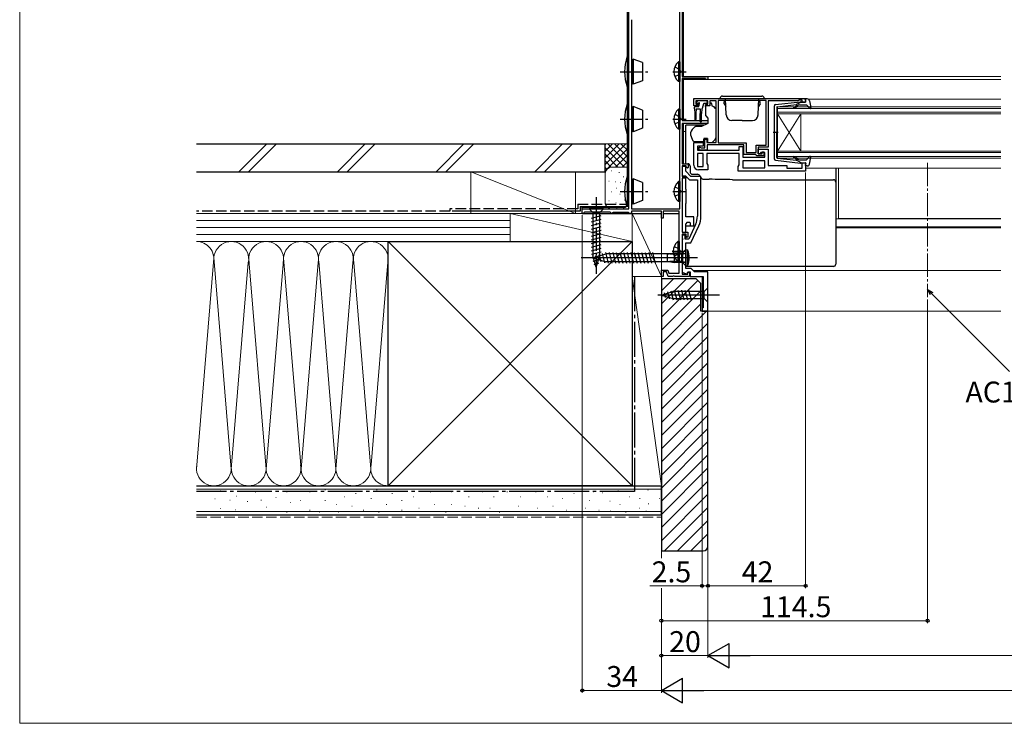
# Model space of a CAD drawing. Extents: x 0 to 1050, y 0 to 1583.
# Drawn here: x 0 to 424, y 0 to 302 of the extents above; entities that cross this region are included whole.
import ezdxf

# ---------------------------------------------------------------- set-up
doc = ezdxf.new("R2010")
doc.units = 0
doc.linetypes.add('YCENTER_1', pattern=[13, 10, -1, 1, -1])
doc.linetypes.add('YHIDDEN_1', pattern=[4, 3, -1])
for name, color, linetype, lineweight in [('YKK_11', 7, 'CONTINUOUS', 30), ('YKK_12', 2, 'CONTINUOUS', 13), ('YKK_13', 4, 'CONTINUOUS', 30), ('YKK_D', 6, 'CONTINUOUS', 13), ('YKK_ZWAK', 7, 'CONTINUOUS', 30), ('YSS_K', 3, 'CONTINUOUS', 13), ('YSS_KE', 3, 'CONTINUOUS', 30)]:
    doc.layers.add(name, color=color, linetype=linetype, lineweight=lineweight)
doc.styles.add('text-b', font='txt')

msp = doc.modelspace()

# ---------------------------------------------------------------- linework, layer by layer
at = {"layer": 'YKK_11', "linetype": 'ByBlock', "lineweight": -2, "ltscale": 0.5}
for p, q in [((262, 221.11), (262, 327.11)), ((283.9, 221.11), (283.9, 311.11)), ((285, 312.11), (285, 278.11)), ((263.1, 302.47), (263.1, 221.11)), ((285, 278.11), (296, 278.11)), ((295, 277.21), (285, 277.21)), ((285, 277.21), (285, 259.11)), ((295, 276.71), (295, 277.21)), ((296, 276.71), (295, 276.71)), ((296, 278.11), (296, 276.71)), ((290, 268.61), (338, 268.61)), ((290, 265.41), (290, 268.61)), ((296, 267.61), (290.8, 267.61)), ((290.8, 267.61), (290.8, 266.11)), ((296, 266.11), (296, 267.61)), ((299.5, 267.61), (296.8, 267.61)), ((296.8, 267.61), (296.8, 265.41)), ((299.5, 249.61), (299.5, 267.61)), ((321.1, 267.71), (300.4, 267.71)), ((300.4, 267.71), (300.4, 249.51)), ((321.1, 248.51), (321.1, 267.71)), ((334.7, 267.61), (322, 267.61)), ((322, 267.61), (322, 247.61)), ((334.92, 267.71), (334.7, 267.61)), ((335.15, 267.81), (334.92, 267.71)), ((336.6, 267.81), (335.15, 267.81)), ((336.6, 267.01), (336.6, 267.81)), ((338, 267.01), (336.6, 267.01)), ((338, 268.61), (338, 267.01)), ((291.5, 265.41), (290, 265.41)), ((290.8, 266.11), (291.6, 266.11)), ((291.9, 265.81), (291.5, 265.41)), ((291.6, 266.11), (291.9, 265.81)), ((294.9, 265.81), (295.2, 266.11)), ((295.3, 265.41), (294.9, 265.81)), ((295.2, 266.11), (296, 266.11)), ((296.8, 265.41), (295.3, 265.41)), ((285, 259.11), (296, 259.11)), ((296, 259.11), (296, 257.81)), ((296, 257.81), (285, 257.81)), ((285, 257.81), (285, 240.51)), ((294.7, 247.41), (294.7, 251.11)), ((294.7, 251.11), (295.5, 251.11)), ((295.5, 251.11), (295.5, 249.61)), ((290, 239.91), (290, 249.61)), ((290, 249.61), (294, 249.61)), ((294, 248.11), (291.5, 248.11)), ((291.5, 248.11), (291.5, 246.41)), ((291.5, 246.41), (309.5, 246.41)), ((292.2, 246.41), (292.2, 247.61)), ((292.2, 247.61), (292.6, 247.61)), ((295.7, 246.41), (292.2, 246.41)), ((292.6, 247.61), (292.82, 247.51)), ((292.82, 247.51), (293.05, 247.41)), ((293.05, 247.41), (294.7, 247.41)), ((294, 249.61), (294, 248.11)), ((295.5, 249.61), (299.5, 249.61)), ((311.5, 248.61), (295.7, 248.61)), ((295.7, 248.61), (295.7, 246.41)), ((300.4, 249.51), (312.4, 249.51)), ((309.5, 246.41), (309.5, 248.01)), ((309.5, 248.01), (311, 248.01)), ((311, 248.01), (311, 243.31)), ((311.5, 244.51), (311.5, 248.61)), ((312.4, 249.51), (312.4, 245.41)), ((316.7, 245.41), (316.7, 248.51)), ((316.7, 248.51), (321.1, 248.51)), ((322, 247.61), (317.6, 247.61)), ((317.6, 247.61), (317.6, 244.81)), ((317.6, 244.81), (317.6, 246.81)), ((317.6, 246.81), (322, 246.81)), ((322, 246.81), (322, 239.81)), ((294, 244.91), (291.5, 244.91)), ((291.5, 244.91), (291.5, 239.41)), ((294, 239.41), (294, 244.91)), ((309.5, 244.91), (295.5, 244.91)), ((295.5, 244.91), (295.5, 240.63)), ((309.5, 240.03), (309.5, 244.91)), ((311, 243.31), (320.5, 243.31)), ((320.5, 241.81), (311, 241.81)), ((311, 241.81), (311, 238.81)), ((316.4, 244.51), (311.5, 244.51)), ((312.4, 245.41), (316.7, 245.41)), ((316.7, 244.21), (316.4, 244.51)), ((317, 243.91), (316.7, 244.21)), ((320, 243.91), (317, 243.91)), ((317.6, 244.81), (319.3, 244.81)), ((318.3, 244.81), (317.6, 244.81)), ((318.8, 245.31), (318.3, 244.81)), ((320.5, 245.31), (318.8, 245.31)), ((319.3, 244.81), (319.3, 245.61)), ((319.3, 245.61), (320, 245.61)), ((320, 245.61), (320, 243.91)), ((320.5, 243.31), (320.5, 245.31)), ((320.5, 238.81), (320.5, 241.81)), ((285, 240.51), (287.5, 240.51)), ((286.7, 239.71), (285, 239.71)), ((285, 239.71), (285, 235.01)), ((286.7, 239.11), (286.7, 239.71)), ((287.2, 238.61), (286.7, 239.11)), ((287.5, 238.91), (287.2, 238.61)), ((287.5, 240.51), (287.5, 238.91)), ((291.5, 239.41), (294, 239.41)), ((296, 237.91), (292, 237.91)), ((295.5, 240.63), (296, 239.91)), ((296, 239.91), (296, 237.91)), ((309, 239.31), (309.5, 240.03)), ((309, 237.31), (309, 239.31)), ((338, 237.31), (309, 237.31)), ((311, 238.81), (320.5, 238.81)), ((322, 239.81), (330, 239.81)), ((330, 239.81), (330, 238.71)), ((330, 238.71), (336.6, 238.71)), ((336.6, 238.71), (336.6, 241.01)), ((336.6, 241.01), (338, 241.01)), ((338, 241.01), (338, 237.31)), ((285, 235.01), (286.5, 235.01)), ((286.5, 234.31), (285, 234.31)), ((285, 234.31), (285, 211.11)), ((286.5, 235.01), (286.5, 234.31)), ((242, 219.11), (242, 221.11)), ((242, 221.11), (262, 221.11)), ((263.1, 221.11), (283.9, 221.11)), ((242.4, 219.11), (242, 219.11)), ((242.7, 219.41), (242.4, 219.11)), ((243, 219.71), (242.7, 219.41)), ((254, 219.71), (243, 219.71)), ((254.3, 219.41), (254, 219.71)), ((254.6, 219.11), (254.3, 219.41)), ((254.7, 219.11), (254.6, 219.11)), ((255, 219.41), (254.7, 219.11)), ((255.2, 219.61), (255, 219.41)), ((261.8, 219.61), (255.2, 219.61)), ((262, 219.41), (261.8, 219.61)), ((262.3, 219.11), (262, 219.41)), ((263.1, 219.11), (262.3, 219.11)), ((276, 220.11), (263.1, 220.11)), ((263.1, 220.11), (263.1, 219.11)), ((276, 217.11), (276, 220.11)), ((276.8, 217.11), (276, 217.11)), ((283.6, 220.11), (276.8, 220.11)), ((276.8, 220.11), (276.8, 217.11)), ((283.6, 193.51), (283.6, 220.11)), ((285, 211.11), (287.4, 211.11)), ((286.6, 210.31), (285, 210.31)), ((285, 210.31), (285, 193.01)), ((286.6, 209.41), (286.6, 210.31)), ((287.1, 208.91), (286.6, 209.41)), ((287.4, 209.21), (287.1, 208.91)), ((287.4, 211.11), (287.4, 209.21)), ((276, 192.11), (276, 194.81)), ((276, 194.81), (278.77, 194.81)), ((278.77, 194.81), (279.24, 193.51)), ((276.8, 192.11), (276, 192.11)), ((278.21, 194.01), (276.8, 194.01)), ((276.8, 194.01), (276.8, 192.11)), ((278.9, 192.11), (278.21, 194.01)), ((280.84, 192.11), (278.9, 192.11)), ((279.24, 193.51), (283.6, 193.51)), ((281.03, 192.23), (280.84, 192.11)), ((281.57, 192.23), (281.03, 192.23)), ((281.76, 192.11), (281.57, 192.23)), ((288.1, 192.11), (281.76, 192.11)), ((285, 193.01), (287.4, 193.01)), ((287.4, 193.01), (287.4, 193.91)), ((287.4, 193.91), (288.1, 193.91)), ((288.1, 193.91), (288.1, 192.11))]:
    msp.add_line(p, q, dxfattribs=at)
at = {"layer": 'YKK_11'}
for p, q in [((286.5, 239.31), (285, 239.31)), ((285, 239.31), (285, 235.31)), ((286.5, 237.31), (286.5, 239.31)), ((288.7, 235.11), (286.5, 237.31)), ((285, 235.31), (286.38, 235.31)), ((286.38, 235.31), (288.08, 233.61)), ((288.08, 233.61), (291.5, 233.61)), ((293, 235.11), (288.7, 235.11)), ((291.5, 233.61), (291.5, 218.05)), ((293, 218.05), (293, 235.11)), ((290.7, 214.46), (287.74, 208.11)), ((288.7, 206.61), (292.06, 213.83)), ((286.2, 209.91), (285, 209.91)), ((285, 209.91), (285, 208.57)), ((285, 208.57), (285.12, 208.39)), ((285.12, 207.84), (285, 207.65)), ((285, 207.65), (285, 193.87)), ((285.12, 208.39), (285.12, 207.84)), ((286.2, 208.11), (286.2, 209.91)), ((287.74, 208.11), (286.2, 208.11)), ((286.5, 195.51), (286.5, 206.61)), ((286.5, 206.61), (288.7, 206.61)), ((288.8, 195.51), (286.5, 195.51)), ((290.2, 194.11), (288.8, 195.51)), ((285, 193.87), (287.04, 193.13)), ((287.04, 193.13), (287.39, 194.11)), ((287.39, 194.11), (288.4, 194.11)), ((288.4, 194.11), (288.4, 192.11)), ((288.4, 192.11), (294, 192.11)), ((296, 194.11), (290.2, 194.11)), ((294, 192.11), (294, 178.61)), ((296, 177.11), (296, 194.11)), ((294, 178.61), (293.5, 178.61)), ((293.5, 178.61), (293.5, 177.11)), ((293.5, 177.11), (296, 177.11))]:
    msp.add_line(p, q, dxfattribs=at)
at = {"layer": 'YKK_11', "linetype": 'ByBlock', "lineweight": -2, "ltscale": 0.5}
msp.add_arc((292, 239.91), 2, 180, 270, dxfattribs=at)
at = {"layer": 'YKK_11'}
for radius, end in [(8.5, 0), (10, 360)]:
    msp.add_arc((283, 218.05), radius, 335, end, dxfattribs=at)
at = {"layer": 'YKK_12'}
for p, q in [((285.5, 312.86), (285.5, 278.11)), ((285.5, 278.11), (422, 278.11)), ((285.5, 277.21), (285.5, 259.11)), ((285.5, 276.71), (422, 276.71)), ((339.2, 268.31), (422, 268.31)), ((326, 265.01), (422, 265.01)), ((326, 262.01), (326, 265.01)), ((422, 264.31), (326, 264.31)), ((326, 262.71), (422, 262.71)), ((422, 262.01), (326, 262.01)), ((326, 262.01), (326, 246.01)), ((326, 262.01), (336, 246.01)), ((326, 246.01), (336, 262.01)), ((336, 262.01), (336, 246.01)), ((285.5, 257.81), (285.5, 240.51)), ((285.5, 254.41), (286.5, 254.41)), ((326, 246.01), (422, 246.01)), ((326, 243.01), (326, 246.01)), ((422, 245.31), (326, 245.31)), ((326, 243.71), (422, 243.71)), ((422, 243.01), (326, 243.01)), ((330.3, 238.71), (336.3, 238.71)), ((338, 238.71), (422, 238.71)), ((352.25, 217.03), (352.25, 238.71)), ((351, 216.81), (422, 216.81)), ((352.25, 217.03), (422, 217.02)), ((351, 213.41), (422, 213.41)), ((351, 213.01), (422, 213.01)), ((289.7, 194.61), (422, 194.61)), ((293.5, 177.11), (293.5, 192.11)), ((293.5, 177.11), (422, 177.11))]:
    msp.add_line(p, q, dxfattribs=at)
at = {"layer": 'YKK_12', "linetype": 'YCENTER_1'}
msp.add_line((390.5, 240.95), (390.5, 183.16), dxfattribs=at)
at = {"layer": 'YKK_13'}
for p, q in [((261.5, 286.61), (261.5, 346.61)), ((261.3, 286.61), (261.3, 273.61)), ((261.3, 286.61), (262, 286.61)), ((262, 273.61), (262, 286.61)), ((263.1, 285.01), (263.3, 285.01)), ((263.3, 285.01), (263.8, 285.51)), ((263.3, 285.01), (263.3, 275.21)), ((263.8, 285.51), (263.8, 274.71)), ((267.9, 284.02), (263.8, 285.51)), ((267.9, 284.02), (267.9, 276.21)), ((283.39, 284.36), (283.39, 275.86)), ((283.9, 284.36), (283.39, 284.36)), ((283.9, 284.36), (283.9, 275.86)), ((283.9, 282.11), (283.9, 278.11)), ((267.9, 276.21), (263.8, 274.71)), ((283.9, 275.86), (283.39, 275.86)), ((262, 273.61), (261.3, 273.61)), ((261.5, 266.21), (261.5, 273.61)), ((263.1, 275.21), (263.3, 275.21)), ((263.8, 274.71), (263.3, 275.21)), ((291.14, 267.03), (291.64, 267.53)), ((295.45, 267.61), (291.85, 267.61)), ((295.75, 267.31), (295.75, 266.81)), ((301.25, 268.61), (320.25, 268.61)), ((302.25, 269.61), (319.25, 269.61)), ((303.63, 267.31), (303.05, 267.31)), ((303.05, 266.32), (303.05, 267.31)), ((303.87, 261.53), (303.62, 268.61)), ((317.63, 261.53), (317.88, 268.61)), ((317.87, 267.31), (318.45, 267.31)), ((318.45, 266.32), (318.45, 267.31)), ((325.04, 265.96), (335.78, 267.21)), ((336.1, 267.01), (334.1, 266)), ((336.1, 267.01), (337.8, 267.01)), ((338.09, 267.39), (337.91, 268.03)), ((338.77, 268.41), (338.2, 268.41)), ((339.75, 267.6), (340.29, 264.67)), ((261.3, 266.21), (261.3, 253.21)), ((261.3, 266.21), (262, 266.21)), ((262, 253.21), (262, 266.21)), ((263.1, 264.61), (263.3, 264.61)), ((263.3, 264.61), (263.8, 265.11)), ((263.3, 264.61), (263.3, 254.81)), ((263.8, 265.11), (263.8, 254.31)), ((267.9, 263.62), (263.8, 265.11)), ((267.9, 263.62), (267.9, 255.81)), ((283.39, 263.96), (283.39, 255.46)), ((283.9, 263.96), (283.39, 263.96)), ((283.9, 263.96), (283.9, 255.46)), ((290.25, 264.11), (290.25, 264.81)), ((290.25, 264.11), (290.35, 262.11)), ((290.55, 265.11), (291.85, 265.11)), ((290.95, 264.11), (290.85, 262.11)), ((290.95, 264.11), (292.65, 264.11)), ((291.69, 266.51), (291.35, 266.51)), ((292.15, 266.05), (292.15, 265.41)), ((292.65, 264.11), (292.75, 262.11)), ((293.35, 264.12), (293.25, 262.11)), ((294.09, 266.29), (293.57, 264.34)), ((295.45, 266.51), (294.38, 266.51)), ((296.63, 265.41), (295, 265.41)), ((295, 265.11), (295, 265.41)), ((295, 265.11), (295, 261.49)), ((297.6, 266.61), (297.1, 266.61)), ((297.1, 266.61), (297.1, 266.41)), ((298, 265.11), (297.6, 266.61)), ((298.29, 265.11), (298, 265.11)), ((299.35, 264.26), (298.65, 264.97)), ((299.5, 253.05), (299.5, 263.91)), ((303.05, 266.32), (303.7, 265.19)), ((318.45, 266.32), (317.8, 265.19)), ((324.6, 242.56), (324.6, 265.47)), ((325.6, 264.75), (325.6, 254.01)), ((325.87, 265.04), (334.1, 266)), ((334.11, 265.65), (333.79, 265.27)), ((334.17, 264.95), (334.6, 265.46)), ((335.37, 265.81), (338.37, 265.81)), ((338.59, 265.72), (339.78, 264.41)), ((283.9, 261.71), (283.9, 257.71)), ((290.35, 262.11), (290.35, 259.56)), ((290.85, 262.11), (290.85, 259.56)), ((292.75, 258.76), (292.75, 262.11)), ((293.25, 258.76), (293.25, 262.11)), ((295.12, 261.17), (296, 260.11)), ((296, 260.11), (296, 257.81)), ((310.75, 259.11), (306.37, 259.11)), ((310.75, 259.11), (315.13, 259.11)), ((263.1, 254.81), (263.3, 254.81)), ((263.8, 254.31), (263.3, 254.81)), ((267.9, 255.81), (263.8, 254.31)), ((283.9, 255.46), (283.39, 255.46)), ((294.58, 257.15), (286.5, 257.15)), ((286.5, 256.85), (286.5, 257.15)), ((286.5, 255.75), (286.5, 256.85)), ((286.5, 255.62), (286.5, 255.75)), ((286.5, 254.68), (286.5, 255.62)), ((286.5, 242.92), (286.5, 254.68)), ((293.21, 256.51), (290.67, 256.51)), ((296, 257.81), (293.21, 256.51)), ((262, 253.21), (261.3, 253.21)), ((261.5, 235.11), (261.5, 253.21)), ((288.5, 253.69), (288.5, 253.09)), ((288.53, 252.92), (289.19, 251.1)), ((290.6, 250.11), (294.3, 250.11)), ((294.3, 251.41), (294.3, 251.11)), ((295.9, 251.41), (294.3, 251.41)), ((294.3, 250.11), (294.3, 251.11)), ((295.9, 251.41), (295.9, 249.61)), ((297.9, 249.61), (298.91, 250.63)), ((299.5, 252.04), (299.5, 253.05)), ((326.18, 254.01), (324.05, 254.01)), ((325.6, 243.28), (325.6, 254.01)), ((295.9, 249.61), (297.9, 249.61)), ((286.5, 241.04), (286.5, 242.92)), ((325.04, 242.06), (335.78, 240.81)), ((325.87, 242.98), (334.1, 242.03)), ((334.11, 242.37), (333.79, 242.76)), ((336.1, 241.01), (334.1, 242.03)), ((334.17, 243.08), (334.6, 242.57)), ((335.37, 242.21), (338.37, 242.21)), ((338.59, 242.31), (339.78, 243.62)), ((339.75, 240.43), (340.29, 243.36)), ((286.5, 240.53), (286.5, 241.04)), ((286.5, 240.53), (287.38, 240.53)), ((286.5, 240.51), (286.5, 240.53)), ((286.5, 239.53), (286.5, 239.7)), ((286.5, 237.52), (286.5, 239.53)), ((288.38, 239.53), (288.38, 237.01)), ((336.1, 241.01), (337.8, 241.01)), ((338.09, 240.63), (337.91, 239.99)), ((338.77, 239.61), (338.2, 239.61)), ((351, 238.81), (351, 233.18)), ((261.3, 235.11), (261.3, 222.11)), ((261.3, 235.11), (262, 235.11)), ((262, 222.11), (262, 235.11)), ((263.1, 233.51), (263.3, 233.51)), ((263.3, 233.51), (263.8, 234.01)), ((263.3, 233.51), (263.3, 223.71)), ((263.8, 234.01), (263.8, 223.21)), ((267.9, 232.52), (263.8, 234.01)), ((286.5, 229.69), (286.5, 235.19)), ((289.38, 236.01), (291.55, 236.01)), ((294.43, 233.85), (296.51, 233.85)), ((306.53, 233.67), (350, 233.67)), ((351, 233.18), (351, 232.67)), ((351, 233.18), (351, 232.67)), ((267.9, 232.52), (267.9, 224.7)), ((283.39, 232.86), (283.39, 224.36)), ((283.9, 232.86), (283.39, 232.86)), ((283.9, 232.86), (283.9, 224.36)), ((283.9, 230.61), (283.9, 226.61)), ((286.5, 229.6), (286.5, 229.69)), ((286.5, 229.6), (286.5, 223.5)), ((351, 232.67), (351, 231.67)), ((351, 232.67), (351, 231.67)), ((351, 231.67), (351, 207.68)), ((267.9, 224.7), (263.8, 223.21)), ((242, 219.11), (242, 221.68)), ((259.5, 221.68), (242, 221.68)), ((251.1, 221.11), (244.9, 221.11)), ((244.9, 221.11), (246.45, 219.56)), ((251.1, 221.11), (249.55, 219.56)), ((262, 222.11), (261.3, 222.11)), ((263.1, 223.71), (263.3, 223.71)), ((263.8, 223.21), (263.3, 223.71)), ((283.9, 224.36), (283.39, 224.36)), ((286.5, 223.41), (286.5, 223.5)), ((286.5, 217.75), (286.5, 223.41)), ((242, 219.11), (276, 219.11)), ((245.9, 217.14), (250.1, 218.26)), ((245.9, 215.58), (250.1, 216.71)), ((246.45, 219.56), (246.45, 201.03)), ((249.55, 219.56), (246.45, 219.56)), ((249.55, 201.03), (249.55, 219.56)), ((276.8, 219.11), (283.6, 219.11)), ((290, 217.75), (286.5, 217.75)), ((290, 213.75), (290, 217.75)), ((245.9, 214.03), (250.1, 215.16)), ((245.9, 212.48), (250.1, 213.6)), ((245.9, 210.93), (250.1, 212.05)), ((287, 215.25), (286.5, 214.75)), ((286.5, 213.75), (286.5, 214.75)), ((286.5, 211.11), (286.5, 213.75)), ((290, 213.75), (286.5, 213.75)), ((288.2, 215.25), (287, 215.25)), ((288.5, 213.75), (288.5, 214.95)), ((245.9, 209.37), (250.1, 210.5)), ((245.9, 207.82), (250.1, 208.95)), ((286.5, 208.11), (286.5, 210.24)), ((351, 207.68), (351, 204.42)), ((245.9, 206.27), (250.1, 207.39)), ((245.9, 204.71), (250.1, 205.84)), ((245.9, 203.16), (250.1, 204.29)), ((283.09, 207.16), (283.09, 198.66)), ((283.6, 207.16), (283.09, 207.16)), ((283.6, 207.16), (283.6, 198.66)), ((283.6, 204.91), (283.6, 200.91)), ((286.5, 203.61), (284.75, 201.86)), ((286.5, 198.43), (286.5, 206.31)), ((286.5, 196.61), (286.5, 203.61)), ((286.5, 203.61), (286.5, 196.61)), ((286.5, 203.61), (287.3, 203.54)), ((287.3, 203.54), (287.3, 196.68)), ((351, 204.42), (351, 197.82)), ((291.5, 200.11), (241.5, 200.11)), ((245.9, 201.61), (250.1, 202.73)), ((246.16, 200.12), (250.1, 201.18)), ((248, 196.11), (246.45, 201.03)), ((246.5, 200.11), (252.05, 201.86)), ((246.5, 200.11), (252.05, 198.36)), ((246.61, 198.69), (249.64, 199.51)), ((247.65, 201.05), (248.2, 199)), ((248, 196.11), (249.55, 201.03)), ((249.08, 201.5), (249.89, 198.47)), ((250.51, 201.95), (251.59, 197.93)), ((251.94, 202.41), (253.17, 197.81)), ((284.75, 201.86), (252.05, 201.86)), ((253.49, 202.41), (254.73, 197.81)), ((255.05, 202.41), (256.28, 197.81)), ((256.6, 202.41), (257.83, 197.81)), ((258.15, 202.41), (259.38, 197.81)), ((259.7, 202.41), (260.94, 197.81)), ((261.26, 202.41), (262.49, 197.81)), ((262.81, 202.41), (264.04, 197.81)), ((264.36, 202.41), (265.6, 197.81)), ((265.92, 202.41), (267.15, 197.81)), ((267.47, 202.41), (268.7, 197.81)), ((269.02, 202.41), (270.25, 197.81)), ((270.58, 202.41), (271.81, 197.81)), ((272.13, 202.41), (273.36, 197.81)), ((281.5, 202.11), (278.5, 201.51)), ((278.5, 201.51), (278.5, 198.71)), ((285.1, 201.73), (279.61, 201.73)), ((285.1, 202.11), (281.5, 202.11)), ((281.5, 202.11), (281.5, 198.11)), ((284.75, 198.36), (284.75, 201.86)), ((285.1, 202.11), (285.1, 198.11)), ((285.1, 202.11), (285.91, 201.97)), ((285.1, 201.73), (286.12, 201.97)), ((286.5, 202.25), (286.5, 197.85)), ((247.06, 197.26), (249.11, 197.81)), ((284.75, 198.36), (252.05, 198.36)), ((278.5, 198.71), (281.5, 198.11)), ((285.1, 198.49), (279.61, 198.49)), ((285.1, 198.11), (281.5, 198.11)), ((283.6, 198.66), (283.09, 198.66)), ((286.5, 196.61), (284.75, 198.36)), ((285.1, 198.49), (286.12, 198.25)), ((285.1, 198.11), (285.91, 198.26)), ((286.5, 197.82), (286.5, 198.43)), ((286.5, 197.19), (286.5, 197.82)), ((286.5, 196.83), (286.5, 197.19)), ((286.5, 196.41), (286.5, 196.83)), ((286.5, 196.61), (287.3, 196.68)), ((350, 196.41), (286.5, 196.41)), ((351, 197.82), (351, 197.41)), ((296, 187.21), (294.45, 185.66)), ((296, 181.01), (296, 187.21)), ((301, 184.11), (274.51, 184.11)), ((276, 184.11), (280.91, 185.66)), ((276, 184.11), (280.91, 182.56)), ((277.15, 185.05), (277.69, 183)), ((278.58, 185.5), (279.39, 182.47)), ((280.01, 185.96), (281.07, 182.01)), ((294.45, 185.66), (280.91, 185.66)), ((280.91, 182.56), (294.45, 182.56)), ((281.49, 186.21), (282.62, 182.01)), ((283.05, 186.21), (284.17, 182.01)), ((284.6, 186.21), (285.72, 182.01)), ((286.15, 186.21), (287.28, 182.01)), ((287.7, 186.21), (288.83, 182.01)), ((294.45, 182.56), (294.45, 185.66)), ((296, 181.01), (294.45, 182.56))]:
    msp.add_line(p, q, dxfattribs=at)
at = {"layer": 'YKK_13', "linetype": 'YCENTER_1'}
for p, q in [((258.21, 280.11), (271.17, 280.11)), ((280.94, 280.11), (286.62, 280.11)), ((258.21, 259.71), (271.17, 259.71)), ((280.94, 259.71), (286.62, 259.71)), ((248, 226.11), (248, 193.2)), ((258.21, 228.61), (271.17, 228.61)), ((280.94, 228.61), (286.62, 228.61)), ((289.07, 200.11), (278.01, 200.11)), ((280.64, 202.91), (286.32, 202.91))]:
    msp.add_line(p, q, dxfattribs=at)
at = {"layer": 'YKK_13', "linetype": 'YHIDDEN_1'}
for p, q in [((281.8, 282.19), (283.71, 281.26)), ((283.71, 281.26), (284.32, 280.11)), ((283.71, 278.97), (284.32, 280.11)), ((281.8, 278.04), (283.71, 278.97)), ((281.8, 261.79), (283.71, 260.86)), ((281.8, 257.64), (283.71, 258.57)), ((283.71, 260.86), (284.32, 259.71)), ((283.71, 258.57), (284.32, 259.71)), ((281.8, 230.69), (283.71, 229.76)), ((283.71, 229.76), (284.32, 228.61)), ((281.8, 226.54), (283.71, 227.47)), ((283.71, 227.47), (284.32, 228.61)), ((281.5, 204.98), (283.41, 204.05)), ((283.41, 204.05), (284.02, 202.91)), ((281.5, 200.83), (283.41, 201.76)), ((283.41, 201.76), (284.02, 202.91))]:
    msp.add_line(p, q, dxfattribs=at)
at = {"layer": 'YKK_13'}
for centre, radius, start, end in [((280.21, 280.11), 20, 161.0344, 198.9656), ((286.93, 280.11), 5.53, 129.7941, 230.2059), ((291.35, 266.81), 0.3, 135, 270), ((291.85, 267.31), 0.3, 90, 135), ((295.45, 267.31), 0.3, 0, 90), ((295.45, 266.81), 0.3, 270, 0), ((302.25, 268.61), 1, 90, 180), ((319.25, 268.61), 1, 0, 90), ((335.82, 266.91), 0.3, 19.4712, 96.6209), ((337.8, 267.31), 0.3, 270, 15.5654), ((338.2, 268.11), 0.3, 90, 195.5654), ((338.77, 267.41), 1, 10.5121, 90), ((280.21, 259.71), 20, 161.0344, 198.9656), ((286.93, 259.71), 5.53, 129.7941, 230.2059), ((290.55, 264.81), 0.3, 90, 180), ((291.69, 266.81), 0.3, 270, 326.9443), ((291.85, 265.41), 0.3, 270, 0), ((292.15, 266.51), 0.25, 303.0557, 146.9443), ((292.45, 266.05), 0.3, 123.0557, 180), ((293.28, 264.41), 0.3, 284.1378, 345), ((294.38, 266.21), 0.3, 90, 165), ((295.8, 266.41), 1.3, 309.7152, 0), ((298.29, 264.61), 0.5, 45, 90), ((299, 263.91), 0.5, 0, 45), ((325.1, 265.47), 0.5, 96.6209, 180), ((325.9, 264.75), 0.3, 96.6209, 180), ((333.03, 264.66), 0.25, 90, 270), ((333.03, 265.91), 1, 270, 320), ((333.03, 265.91), 1.5, 270, 320), ((333.96, 265.78), 0.2, 320, 96.6209), ((335.37, 264.81), 1, 90, 140), ((338.37, 265.51), 0.3, 42.3553, 90), ((340, 264.61), 0.3, 222.3553, 10.5121), ((290.6, 259.56), 0.25, 180, 0), ((293, 258.76), 0.25, 180, 0), ((295.5, 261.49), 0.5, 180, 220), ((306.37, 261.61), 2.5, 182, 270), ((315.13, 261.61), 2.5, 270, 358), ((293.3, 252.36), 5, 125.7954, 162.8538), ((289, 253.69), 0.5, 162.8538, 180), ((289, 253.09), 0.5, 180, 200), ((290.6, 251.61), 1.5, 200, 270), ((297.5, 252.04), 2, 315, 341.6867), ((297.5, 252.04), 2, 341.6867, 0), ((325.1, 242.56), 0.5, 180, 263.3791), ((325.9, 243.28), 0.3, 180, 263.3791), ((333.03, 243.36), 0.25, 90, 270), ((333.03, 242.11), 1.5, 40, 90), ((333.03, 242.11), 1, 40, 90), ((333.96, 242.24), 0.2, 263.3791, 40), ((335.37, 243.21), 1, 220, 270), ((338.37, 242.51), 0.3, 270, 317.6447), ((340, 243.41), 0.3, 349.4879, 137.6447), ((287.38, 239.53), 1, 0.2503, 89.75), ((335.82, 241.11), 0.3, 263.3791, 340.5288), ((337.8, 240.71), 0.3, 344.4346, 90), ((338.2, 239.91), 0.3, 164.4346, 270), ((338.77, 240.61), 1, 270, 349.4879), ((280.21, 228.61), 20, 161.0344, 198.9656), ((291.55, 235.01), 1, 16.4148, 89.7449), ((350, 232.67), 0.999, 0.0535, 90.0535), ((286.93, 228.61), 5.53, 129.7941, 230.2059), ((259.5, 223.68), 2, 270, 325.798), ((288.2, 214.95), 0.3, 0, 90), ((286.63, 202.91), 5.53, 129.7941, 230.2059), ((279.3, 200.11), 8.7, 336.7775, 23.2225), ((286, 202.46), 0.5, 259.909, 0), ((286, 197.77), 0.5, 0, 100.091)]:
    msp.add_arc(centre, radius, start, end, dxfattribs=at)
for centre, major_axis, ratio, start_param, end_param in [((289.38, 237.01), (0.715, 0.715), 0.988936, 2.358058, 3.925127), ((294.44, 235.86), (1.42, 1.42), 0.992594, 2.641137, 3.925127), ((296.18, 232.69), (19, 0), 0.061163, 0.994975, 1.553645), ((350, 197.41), (0, -1), 0.998135, 0, 1.570796)]:
    msp.add_ellipse(centre, major_axis=major_axis, ratio=ratio, start_param=start_param, end_param=end_param, dxfattribs=at)
for points in [[(290.52, 256.49), (290.47, 256.47), (290.42, 256.45), (290.38, 256.42)], [(290.52, 256.49), (290.57, 256.51), (290.62, 256.51), (290.67, 256.51)]]:
    msp.add_open_spline(points, degree=3, dxfattribs=at)
at = {"layer": 'YKK_D'}
for p, q in [((338, 236.81), (338, 58.11)), ((392.3, 184.69), (425.8, 151.2)), ((293.5, 176.41), (293.5, 58.11)), ((296, 176.41), (296, 58.11)), ((296, 176.41), (296, 58.11)), ((276, 74.11), (276, 70.94)), ((293.5, 59.11), (270.98, 59.11)), ((296, 59.11), (293.5, 59.11)), ((296, 59.11), (338, 59.11)), ((296, 59.11), (298.55, 59.11))]:
    msp.add_line(p, q, dxfattribs=at)
at = {"layer": 'YKK_D', "ltscale": 1.5}
for p, q in [((242, 218.41), (242, 13.11)), ((390.5, 182.16), (390.5, 43.11)), ((296, 176.41), (296, 28.11)), ((296, 176.41), (296, 28.11)), ((276, 58.11), (276, 13.11)), ((276, 58.11), (276, 28.11)), ((276, 58.11), (276, 13.11)), ((276, 58.11), (276, 43.11)), ((276, 44.11), (390.5, 44.11)), ((296, 29.11), (276, 29.11)), ((745.5, 29.11), (306.5, 29.11)), ((276, 14.11), (242, 14.11)), ((286.5, 14.11), (765.5, 14.11))]:
    msp.add_line(p, q, dxfattribs=at)
at = {"layer": 'YKK_D', "linetype": 'ByBlock', "lineweight": -2}
for p, q in [((391.82, 184.21), (390.5, 186.49)), ((390.5, 186.49), (392.79, 185.17)), ((390.5, 186.49), (392.3, 184.69))]:
    msp.add_line(p, q, dxfattribs=at)
at = {"layer": 'YKK_D', "lineweight": -2}
for p, q in [((296, 29.11), (305.09, 34.36)), ((305.09, 23.86), (305.09, 34.36)), ((296, 29.11), (305.09, 23.86)), ((296, 29.11), (314.19, 29.11)), ((276, 14.11), (285.09, 19.36)), ((285.09, 8.86), (285.09, 19.36)), ((276, 14.11), (285.09, 8.86)), ((276, 14.11), (294.19, 14.11))]:
    msp.add_line(p, q, dxfattribs=at)
at = {"layer": 'YKK_D', "linetype": 'ByBlock', "lineweight": -2}
for centre in [(293.5, 59.11), (296, 59.11), (296, 59.11), (338, 59.11), (276, 44.11), (390.5, 44.11), (276, 29.11), (242, 14.11)]:
    msp.add_circle(centre, 0.637, dxfattribs=at)
at = {"layer": 'YKK_ZWAK', "lineweight": 20}
for p, q in [((0, 1530), (0, 0)), ((0, 0), (1050, 0))]:
    msp.add_line(p, q, dxfattribs=at)
at = {"layer": 'YSS_K', "ltscale": 1.5}
for p, q in [((106.24, 249.11), (94.24, 237.11)), ((110.48, 249.11), (98.48, 237.11)), ((148.66, 249.11), (136.66, 237.11)), ((152.91, 249.11), (140.91, 237.11)), ((191.09, 249.11), (179.09, 237.11)), ((195.33, 249.11), (183.33, 237.11)), ((221.52, 237.11), (233.52, 249.11)), ((237.76, 249.11), (225.76, 237.11)), ((251.8, 249.11), (261.8, 249.11)), ((251.8, 236.11), (251.8, 249.11)), ((260.66, 249.11), (251.8, 240.26)), ((257.83, 249.11), (251.8, 243.08)), ((255, 249.11), (251.8, 245.91)), ((252.17, 249.11), (251.8, 248.74)), ((260.11, 239.11), (251.8, 247.43)), ((261.8, 247.43), (251.8, 237.43)), ((261.8, 240.26), (252.94, 249.11)), ((261.8, 243.08), (255.77, 249.11)), ((261.8, 245.91), (258.6, 249.11)), ((261.8, 248.74), (261.43, 249.11)), ((257.29, 239.11), (251.8, 244.6)), ((254.47, 239.1), (251.8, 241.77)), ((261.8, 244.6), (256.31, 239.11)), ((261.8, 241.77), (259.14, 239.11)), ((252.59, 238.15), (251.8, 238.94)), ((254.61, 237.45), (254.41, 237.45)), ((254.8, 239.11), (262, 239.11)), ((239, 219.11), (194, 237.11)), ((194, 237.11), (194, 219.11)), ((239, 237.11), (194, 237.11)), ((239, 237.11), (239, 219.11)), ((251.8, 223.11), (251.8, 236.27)), ((253.6, 233.11), (253.4, 233.11)), ((257.94, 236.78), (257.74, 236.78)), ((259.8, 234.95), (259.6, 234.95)), ((256.27, 232.77), (256.07, 232.77)), ((256.88, 229.98), (256.68, 229.98)), ((258.61, 232.44), (258.41, 232.44)), ((253.6, 224.59), (253.4, 224.59)), ((254.61, 228.43), (254.41, 228.43)), ((258.28, 227.43), (258.08, 227.43)), ((260.28, 224.92), (260.08, 224.92)), ((260.58, 228.52), (260.38, 228.52)), ((253.6, 221.42), (253.4, 221.42)), ((254.8, 221.11), (261.8, 221.11)), ((256.61, 223.76), (256.41, 223.76)), ((256.94, 221.25), (256.74, 221.25)), ((259.61, 221.92), (259.41, 221.92)), ((76, 219.11), (211, 219.11)), ((76, 216.11), (211, 216.11)), ((194, 219.11), (239, 219.11)), ((211, 207.11), (211, 219.11)), ((211, 207.11), (211, 219.11)), ((211, 219.11), (263.5, 219.11)), ((211, 219.11), (263.5, 207.11)), ((263.5, 192.11), (263.5, 219.11)), ((263.5, 219.11), (276, 219.11)), ((276, 192.11), (263.5, 219.11)), ((263.5, 219.11), (263.5, 207.11)), ((276, 219.11), (276, 192.11)), ((76, 213.11), (211, 213.11)), ((76, 210.11), (211, 210.11)), ((158.5, 207.11), (76, 207.11)), ((211, 207.11), (76, 207.11)), ((263.5, 102.11), (158.5, 207.11)), ((263.5, 207.11), (158.5, 102.11)), ((263.5, 207.11), (211, 207.11)), ((83.49, 199.92), (76, 109.23)), ((83.48, 200.2), (91, 109.23)), ((106, 109.23), (98.42, 200.93)), ((113.42, 199.08), (106, 109.23)), ((121, 109.23), (113.5, 200.01)), ((158.49, 199.92), (151.16, 111.14)), ((98.34, 198.08), (91, 109.23)), ((128.34, 198.05), (121, 109.23)), ((128.61, 198.67), (136, 109.23)), ((136, 109.23), (143.34, 198.08)), ((143.66, 198.08), (151, 109.23)), ((263.5, 192.11), (276, 192.11)), ((263.5, 102.11), (263.5, 192.11)), ((263.5, 192.11), (276, 102.11)), ((276, 192.11), (263.5, 192.11)), ((276, 102.11), (276, 192.11)), ((286.83, 191.11), (276, 180.28)), ((281.18, 191.11), (276, 185.94)), ((291.75, 190.37), (276, 174.62)), ((293, 185.97), (276, 168.97)), ((293, 180.31), (276, 163.31)), ((295.46, 177.11), (276, 157.65)), ((296, 172), (276, 152)), ((296, 166.34), (276, 146.34)), ((296, 160.68), (276, 140.68)), ((296, 155.02), (276, 135.02)), ((296, 149.37), (276, 129.37)), ((296, 143.71), (276, 123.71)), ((296, 138.05), (276, 118.05)), ((296, 132.4), (276, 112.4)), ((296, 126.74), (276, 106.74)), ((296, 121.08), (276, 101.08)), ((296, 115.43), (276, 95.43)), ((296, 109.77), (276, 89.77)), ((158.5, 102.11), (76, 102.11)), ((263.5, 102.11), (276, 102.11)), ((296, 104.11), (276, 84.11)), ((76, 100.61), (276, 100.61)), ((86.43, 99.98), (86.23, 99.98)), ((93.44, 97.64), (93.24, 97.64)), ((101.62, 99.4), (101.42, 99.4)), ((115, 99.55), (114.8, 99.55)), ((124.89, 99.55), (124.69, 99.55)), ((131.49, 100.37), (131.29, 100.37)), ((144.67, 98.72), (144.47, 98.72)), ((153.74, 100.37), (153.54, 100.37)), ((160.33, 98.72), (160.13, 98.72)), ((176.82, 99.55), (176.62, 99.55)), ((185.88, 99.55), (185.68, 99.55)), ((199.07, 99.55), (198.87, 99.55)), ((209.78, 99.55), (209.58, 99.55)), ((222.08, 99.55), (221.88, 99.55)), ((238.56, 98.72), (238.36, 98.72)), ((246.8, 99.55), (246.6, 99.55)), ((250.89, 99.11), (250.69, 99.11)), ((257.52, 99.89), (257.32, 99.89)), ((270.32, 100.28), (270.12, 100.28)), ((296, 98.46), (276, 78.46)), ((84.09, 96.47), (83.89, 96.47)), ((90.52, 95.89), (90.32, 95.89)), ((98.11, 95.31), (97.91, 95.31)), ((103.95, 95.89), (103.75, 95.89)), ((110.38, 97.06), (110.18, 97.06)), ((116.65, 94.93), (116.45, 94.93)), ((120.77, 95.75), (120.57, 95.75)), ((131.49, 95.75), (131.29, 95.75)), ((136.43, 94.1), (136.23, 94.1)), ((139.73, 97.4), (139.53, 97.4)), ((143.03, 93.28), (142.83, 93.28)), ((151.27, 96.57), (151.07, 96.57)), ((157.86, 94.1), (157.66, 94.1)), ((164.45, 95.75), (164.25, 95.75)), ((169.4, 97.4), (169.2, 97.4)), ((178.46, 94.1), (178.26, 94.1)), ((185.88, 94.1), (185.68, 94.1)), ((191.65, 93.28), (191.45, 93.28)), ((193.3, 97.4), (193.1, 97.4)), ((204.01, 97.4), (203.81, 97.4)), ((214.73, 93.28), (214.53, 93.28)), ((215.55, 97.4), (215.35, 97.4)), ((227.02, 97.4), (226.82, 97.4)), ((229.49, 93.28), (229.29, 93.28)), ((233.61, 96.57), (233.41, 96.57)), ((245.15, 95.75), (244.95, 95.75)), ((254.01, 95.5), (253.81, 95.5)), ((258.34, 94.1), (258.14, 94.1)), ((262.46, 97.4), (262.26, 97.4)), ((266.81, 96.67), (266.61, 96.67)), ((270.54, 94.33), (270.34, 94.33)), ((275.38, 96.67), (275.18, 96.67)), ((76, 91.11), (276, 91.11)), ((86.43, 92.38), (86.23, 92.38)), ((92.85, 91.8), (92.65, 91.8)), ((106.29, 92.97), (106.09, 92.97)), ((115, 90.81), (114.8, 90.81)), ((124.89, 91.63), (124.69, 91.63)), ((129.02, 90.81), (128.82, 90.81)), ((137.26, 90.81), (137.06, 90.81)), ((147.97, 91.63), (147.77, 91.63)), ((154.56, 90.81), (154.36, 90.81)), ((164.45, 91.63), (164.25, 91.63)), ((171.87, 92.45), (171.67, 92.45)), ((183.41, 90.81), (183.21, 90.81)), ((197.42, 92.45), (197.22, 92.45)), ((202.37, 92.45), (202.17, 92.45)), ((206.49, 90.81), (206.29, 90.81)), ((222.9, 92.45), (222.7, 92.45)), ((235.26, 91.63), (235.06, 91.63)), ((243.5, 92.45), (243.3, 92.45)), ((249.27, 91.63), (249.07, 91.63)), ((254.2, 91.21), (254, 91.21)), ((260.81, 90.81), (260.61, 90.81)), ((266.58, 92.45), (266.38, 92.45)), ((269.54, 91.21), (269.34, 91.21)), ((296, 92.8), (277.31, 74.11)), ((296, 87.14), (282.97, 74.11)), ((296, 81.49), (288.63, 74.11))]:
    msp.add_line(p, q, dxfattribs=at)
at = {"layer": 'YSS_K', "linetype": 'YHIDDEN_1', "ltscale": 1.5}
msp.add_line((76, 88.61), (276, 88.61), dxfattribs=at)
at = {"layer": 'YSS_K', "ltscale": 1.5}
for centre, radius, start, end in [((254.8, 236.11), 3, 90, 180), ((254.8, 224.11), 3, 180, 270), ((76, 199.61), 7.5, 348.2162, 90.0002), ((91, 199.61), 7.5, 348.2164, 191.7833), ((106, 199.61), 7.5, 348.2162, 191.7836), ((121, 199.61), 7.5, 348.2162, 191.7833), ((136, 199.61), 7.5, 348.2162, 191.7833), ((151, 199.61), 7.5, 348.2162, 191.7833), ((83.5, 109.61), 7.5, 168.2165, 11.7835), ((98.5, 109.61), 7.5, 168.2164, 11.7835), ((113.5, 109.61), 7.5, 168.2165, 11.7835), ((128.5, 109.61), 7.5, 168.2165, 11.7835), ((143.5, 109.61), 7.5, 168.2165, 11.7835), ((158.5, 109.61), 7.5, 168.2165, 270)]:
    msp.add_arc(centre, radius, start, end, dxfattribs=at)
at = {"layer": 'YSS_KE', "ltscale": 1.5}
for p, q in [((76, 249.11), (251.8, 249.11)), ((251.8, 237.11), (251.8, 249.11)), ((76, 237.11), (251.8, 237.11)), ((241, 222.11), (261, 222.11)), ((241, 222.11), (241, 220.11)), ((241, 220.11), (186, 220.11)), ((158.5, 207.11), (263.5, 207.11)), ((158.5, 193.15), (158.5, 207.11)), ((263.5, 207.11), (263.5, 102.11)), ((158.5, 102.11), (158.5, 199.61)), ((76, 102.11), (276, 102.11)), ((263.5, 102.11), (158.5, 102.11)), ((276, 89.61), (276, 102.11)), ((76, 89.61), (276, 89.61))]:
    msp.add_line(p, q, dxfattribs=at)
at = {"layer": 'YSS_KE', "linetype": 'YHIDDEN_1', "ltscale": 1.5}
for p, q in [((240, 221.11), (185, 221.11)), ((185, 221.11), (185, 220.11)), ((240, 223.11), (261, 223.11)), ((240, 223.11), (240, 221.11)), ((185, 220.11), (76, 220.11))]:
    msp.add_line(p, q, dxfattribs=at)
at = {"layer": 'YSS_KE', "linetype": 'YCENTER_1', "ltscale": 1.5}
for p, q in [((264.5, 192.11), (264.5, 99.61)), ((264.5, 99.61), (76, 99.61))]:
    msp.add_line(p, q, dxfattribs=at)
at = {"layer": 'YSS_KE', "linetype": 'ByBlock', "lineweight": -2, "ltscale": 0.5}
for p, q in [((276, 191.11), (276, 74.11)), ((291, 191.11), (276, 191.11)), ((293, 189.11), (291, 191.11)), ((293, 177.11), (293, 189.11)), ((296, 177.11), (293, 177.11)), ((296, 76.11), (296, 177.11)), ((276, 74.11), (294, 74.11))]:
    msp.add_line(p, q, dxfattribs=at)
msp.add_arc((294, 76.11), 2, 270, 360, dxfattribs=at)

# ---------------------------------------------------------------- texts
at = {"layer": 'YKK_D', "style": 'text-b'}
for s, p in [('AC100V、アース', (406.78, 137.91)), ('2.5', (271.81, 60.61)), ('42', (310.56, 60.61)), ('114.5', (318.47, 45.61)), ('20', (279.35, 30.61)), ('34', (252.33, 15.61))]:
    msp.add_text(s, height=9, dxfattribs=at).set_placement(p)

doc.saveas('drawing.dxf')
